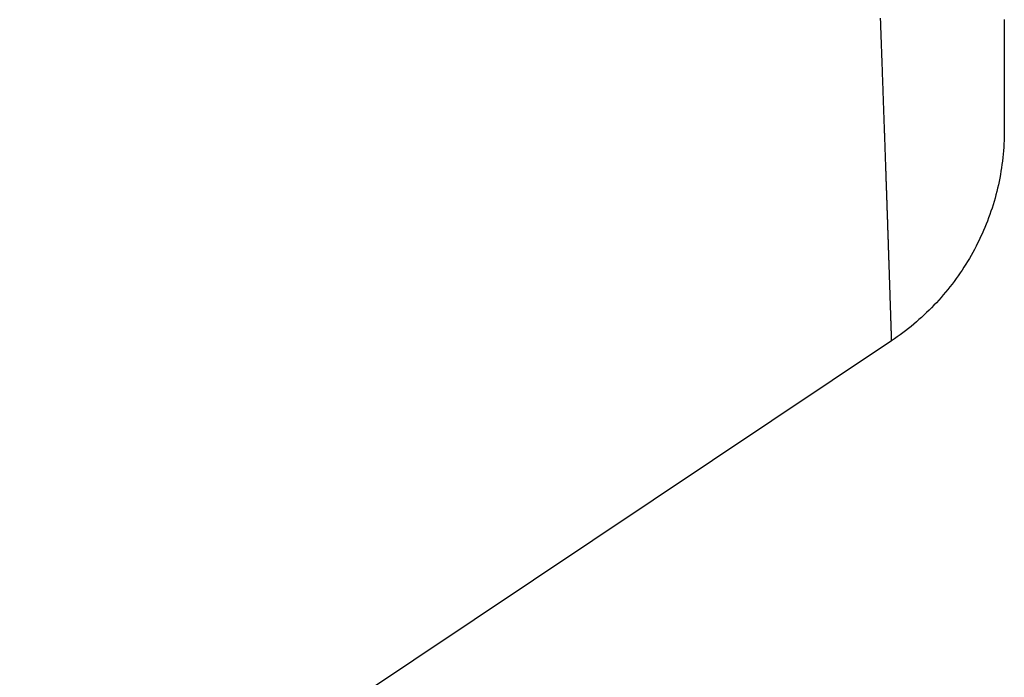
# Model space of a CAD drawing. Units: millimetres. Extents: x -3381 to 15780, y -9744 to -2887.
# Drawn here: x 13562 to 13566, y -8289 to -8287 of the extents above; entities that cross this region are included whole.
import ezdxf

# ---------------------------------------------------------------- set-up
doc = ezdxf.new("R2010")
doc.units = ezdxf.units.MM
doc.layers.get('0').update_dxf_attribs({"linetype": 'CONTINUOUS'})

# ---------------------------------------------------------------- blocks, each defined once
blk = doc.blocks.new('RYN-0616339', base_point=(76.976306, 240.99124))
at = {"color": 7, "linetype": 'Continuous'}
for p, q in [((106.338694, 241.960324), (106.338467, 241.966656)), ((106.33892, 241.954008), (106.338694, 241.960324)), ((106.339145, 241.947707), (106.33892, 241.954008)), ((106.33937, 241.941423), (106.339145, 241.947707)), ((106.339594, 241.935154), (106.33937, 241.941423)), ((106.339818, 241.928903), (106.339594, 241.935154)), ((106.34004, 241.922667), (106.339818, 241.928903)), ((106.826306, 241.962074), (106.826306, 241.957823)), ((106.826306, 241.957823), (106.826306, 241.953591)), ((106.826306, 241.953591), (106.826306, 241.94938)), ((106.826306, 241.94938), (106.826306, 241.945189)), ((106.826306, 241.945189), (106.826306, 241.941018)), ((106.826306, 241.941018), (106.826306, 241.936867)), ((106.826306, 241.936867), (106.826306, 241.932737)), ((106.826306, 241.932737), (106.826306, 241.928626)), ((106.826306, 241.928626), (106.826306, 241.924536)), ((106.826306, 241.924536), (106.826306, 241.920465)), ((106.340262, 241.916447), (106.34004, 241.922667)), ((106.340484, 241.910244), (106.340262, 241.916447)), ((106.340705, 241.904056), (106.340484, 241.910244)), ((106.340925, 241.897884), (106.340705, 241.904056)), ((106.341144, 241.891729), (106.340925, 241.897884)), ((106.341363, 241.885589), (106.341144, 241.891729)), ((106.341581, 241.879465), (106.341363, 241.885589)), ((106.826306, 241.920465), (106.826306, 241.916415)), ((106.826306, 241.916415), (106.826306, 241.912385)), ((106.826306, 241.912385), (106.826306, 241.908375)), ((106.826306, 241.908375), (106.826306, 241.904386)), ((106.826306, 241.904386), (106.826306, 241.900416)), ((106.826306, 241.900416), (106.826306, 241.896467)), ((106.826306, 241.896467), (106.826306, 241.892537)), ((106.826306, 241.892537), (106.826306, 241.888628)), ((106.826306, 241.888628), (106.826306, 241.884739)), ((106.341799, 241.873358), (106.341581, 241.879465)), ((106.342016, 241.867266), (106.341799, 241.873358)), ((106.342232, 241.86119), (106.342016, 241.867266)), ((106.342448, 241.85513), (106.342232, 241.86119)), ((106.342663, 241.849086), (106.342448, 241.85513)), ((106.342877, 241.843058), (106.342663, 241.849086)), ((106.826306, 241.884739), (106.826306, 241.88087)), ((106.826306, 241.88087), (106.826306, 241.877022)), ((106.826306, 241.877022), (106.826306, 241.873193)), ((106.826306, 241.873193), (106.826306, 241.869385)), ((106.826306, 241.869385), (106.826306, 241.865597)), ((106.826306, 241.865597), (106.826306, 241.861829)), ((106.826306, 241.861829), (106.826306, 241.858081)), ((106.826306, 241.858081), (106.826306, 241.854353)), ((106.826306, 241.854353), (106.826306, 241.850646)), ((106.826306, 241.850646), (106.826306, 241.846959)), ((106.826306, 241.846959), (106.826306, 241.843292)), ((106.343091, 241.837046), (106.342877, 241.843058)), ((106.343304, 241.83105), (106.343091, 241.837046)), ((106.343516, 241.825069), (106.343304, 241.83105)), ((106.343728, 241.819105), (106.343516, 241.825069)), ((106.343939, 241.813156), (106.343728, 241.819105)), ((106.34415, 241.807223), (106.343939, 241.813156)), ((106.826306, 241.843292), (106.826306, 241.839645)), ((106.826306, 241.839645), (106.826306, 241.836019)), ((106.826306, 241.836019), (106.826306, 241.832412)), ((106.826306, 241.832412), (106.826306, 241.828826)), ((106.826306, 241.828826), (106.826306, 241.82526)), ((106.826306, 241.82526), (106.826306, 241.821715)), ((106.826306, 241.821715), (106.826306, 241.81819)), ((106.826306, 241.81819), (106.826306, 241.814684)), ((106.826306, 241.814684), (106.826306, 241.8112)), ((106.826306, 241.8112), (106.826306, 241.807735)), ((106.826306, 241.807735), (106.826306, 241.804291)), ((106.34436, 241.801307), (106.34415, 241.807223)), ((106.344569, 241.795406), (106.34436, 241.801307)), ((106.344778, 241.789521), (106.344569, 241.795406)), ((106.344986, 241.783652), (106.344778, 241.789521)), ((106.345193, 241.777798), (106.344986, 241.783652)), ((106.3454, 241.771961), (106.345193, 241.777798)), ((106.345607, 241.766139), (106.3454, 241.771961)), ((106.826306, 241.804291), (106.826306, 241.800867)), ((106.826306, 241.800867), (106.826306, 241.797463)), ((106.826306, 241.797463), (106.826306, 241.79408)), ((106.826306, 241.79408), (106.826306, 241.790716)), ((106.826306, 241.790716), (106.826306, 241.787374)), ((106.826306, 241.787374), (106.826306, 241.784051)), ((106.826306, 241.784051), (106.826306, 241.780749)), ((106.826306, 241.780749), (106.826306, 241.777467)), ((106.826306, 241.777467), (106.826306, 241.774205)), ((106.826306, 241.774205), (106.826306, 241.770964)), ((106.826306, 241.770964), (106.826306, 241.767743)), ((106.345812, 241.760333), (106.345607, 241.766139)), ((106.346017, 241.754543), (106.345812, 241.760333)), ((106.346222, 241.748769), (106.346017, 241.754543)), ((106.346425, 241.743011), (106.346222, 241.748769)), ((106.346628, 241.737268), (106.346425, 241.743011)), ((106.346831, 241.731542), (106.346628, 241.737268)), ((106.347033, 241.725831), (106.346831, 241.731542)), ((106.826306, 241.767743), (106.826306, 241.764543)), ((106.826306, 241.764543), (106.826306, 241.761363)), ((106.826306, 241.761363), (106.826306, 241.758203)), ((106.826306, 241.758203), (106.826306, 241.755064)), ((106.826306, 241.755064), (106.826306, 241.751945)), ((106.826306, 241.751945), (106.826306, 241.748847)), ((106.826306, 241.748847), (106.826306, 241.745769)), ((106.826306, 241.745769), (106.826306, 241.742711)), ((106.826306, 241.742711), (106.826306, 241.739674)), ((106.826306, 241.739674), (106.826306, 241.736658)), ((106.826306, 241.736658), (106.826306, 241.733662)), ((106.826306, 241.733662), (106.826306, 241.730686)), ((106.826306, 241.730686), (106.826306, 241.727731)), ((106.347234, 241.720136), (106.347033, 241.725831)), ((106.347435, 241.714457), (106.347234, 241.720136)), ((106.347635, 241.708793), (106.347435, 241.714457)), ((106.347834, 241.703146), (106.347635, 241.708793)), ((106.348033, 241.697514), (106.347834, 241.703146)), ((106.348232, 241.691898), (106.348033, 241.697514)), ((106.348429, 241.686297), (106.348232, 241.691898)), ((106.826306, 241.727731), (106.826306, 241.724796)), ((106.826306, 241.724796), (106.826306, 241.721882)), ((106.826306, 241.721882), (106.826306, 241.718989)), ((106.826306, 241.718989), (106.826306, 241.716116)), ((106.826306, 241.716116), (106.826306, 241.713264)), ((106.826306, 241.713264), (106.826306, 241.710432)), ((106.826306, 241.710432), (106.826306, 241.707621)), ((106.826306, 241.707621), (106.826306, 241.704831)), ((106.826306, 241.704831), (106.826306, 241.702061)), ((106.826306, 241.702061), (106.826306, 241.699311)), ((106.826306, 241.699311), (106.826306, 241.696583)), ((106.826306, 241.696583), (106.826306, 241.693874)), ((106.826306, 241.693874), (106.826306, 241.691187)), ((106.826306, 241.691187), (106.826306, 241.68852)), ((106.348626, 241.680713), (106.348429, 241.686297)), ((106.348823, 241.675144), (106.348626, 241.680713)), ((106.349018, 241.669591), (106.348823, 241.675144)), ((106.349214, 241.664054), (106.349018, 241.669591)), ((106.349408, 241.658532), (106.349214, 241.664054)), ((106.349602, 241.653026), (106.349408, 241.658532)), ((106.349796, 241.647536), (106.349602, 241.653026)), ((106.826306, 241.68852), (106.826306, 241.685874)), ((106.826306, 241.685874), (106.826306, 241.683249)), ((106.826306, 241.683249), (106.826306, 241.680645)), ((106.826306, 241.680645), (106.826306, 241.678064)), ((106.826306, 241.678064), (106.826306, 241.675504)), ((106.826306, 241.675504), (106.826306, 241.672965)), ((106.826306, 241.672965), (106.826306, 241.670449)), ((106.826306, 241.670449), (106.826306, 241.667955)), ((106.826306, 241.667955), (106.826306, 241.665483)), ((106.826306, 241.665483), (106.826306, 241.663033)), ((106.826306, 241.663033), (106.826306, 241.660606)), ((106.826306, 241.660606), (106.826306, 241.658199)), ((106.826306, 241.658199), (106.826306, 241.655815)), ((106.826306, 241.655815), (106.826306, 241.653453)), ((106.826306, 241.653453), (106.826306, 241.651113)), ((106.349989, 241.642062), (106.349796, 241.647536)), ((106.350181, 241.636603), (106.349989, 241.642062)), ((106.350373, 241.631161), (106.350181, 241.636603)), ((106.350564, 241.625733), (106.350373, 241.631161)), ((106.350754, 241.620322), (106.350564, 241.625733)), ((106.350944, 241.614926), (106.350754, 241.620322)), ((106.351133, 241.609546), (106.350944, 241.614926)), ((106.826306, 241.651113), (106.826306, 241.648795)), ((106.826306, 241.648795), (106.826306, 241.646498)), ((106.826306, 241.646498), (106.826306, 241.644224)), ((106.826306, 241.644224), (106.826306, 241.641971)), ((106.826306, 241.641971), (106.826306, 241.63974)), ((106.826306, 241.63974), (106.826306, 241.637531)), ((106.826306, 241.637531), (106.826306, 241.635344)), ((106.826306, 241.635344), (106.826306, 241.633179)), ((106.826306, 241.633179), (106.826306, 241.631035)), ((106.826306, 241.631035), (106.826306, 241.628914)), ((106.826306, 241.628914), (106.826306, 241.626814)), ((106.826306, 241.626814), (106.826306, 241.624736)), ((106.826306, 241.624736), (106.826306, 241.622679)), ((106.826306, 241.622679), (106.826306, 241.620644)), ((106.826306, 241.620644), (106.826306, 241.618631)), ((106.826306, 241.618631), (106.826306, 241.61664)), ((106.826306, 241.61664), (106.826306, 241.614671)), ((106.826306, 241.614671), (106.826306, 241.612723)), ((106.351322, 241.604182), (106.351133, 241.609546)), ((106.35151, 241.598833), (106.351322, 241.604182)), ((106.351697, 241.5935), (106.35151, 241.598833)), ((106.351884, 241.588183), (106.351697, 241.5935)), ((106.352071, 241.582882), (106.351884, 241.588183)), ((106.352256, 241.577596), (106.352071, 241.582882)), ((106.352442, 241.572325), (106.352256, 241.577596)), ((106.826306, 241.612723), (106.826306, 241.610797)), ((106.826306, 241.610797), (106.826306, 241.608892)), ((106.826306, 241.608892), (106.826306, 241.607009)), ((106.826306, 241.607009), (106.826306, 241.605148)), ((106.826306, 241.605148), (106.826306, 241.603309)), ((106.826306, 241.603309), (106.826306, 241.601491)), ((106.826306, 241.601491), (106.826306, 241.599694)), ((106.826306, 241.599694), (106.826306, 241.59792)), ((106.826306, 241.59792), (106.826306, 241.596167)), ((106.826306, 241.596167), (106.826306, 241.594436)), ((106.826306, 241.594436), (106.826306, 241.592726)), ((106.826306, 241.592726), (106.826306, 241.591038)), ((106.826306, 241.591038), (106.826306, 241.589371)), ((106.826306, 241.589371), (106.826306, 241.587726)), ((106.826306, 241.587726), (106.826306, 241.586103)), ((106.826306, 241.586103), (106.826306, 241.584501)), ((106.826306, 241.584501), (106.826306, 241.582921)), ((106.826306, 241.582921), (106.826306, 241.581362)), ((106.826306, 241.581362), (106.826306, 241.579825)), ((106.826306, 241.579825), (106.826306, 241.578309)), ((106.826306, 241.578309), (106.826306, 241.576815)), ((106.826306, 241.576815), (106.826306, 241.575343)), ((106.826306, 241.575343), (106.826306, 241.573892)), ((106.352626, 241.567071), (106.352442, 241.572325)), ((106.35281, 241.561832), (106.352626, 241.567071)), ((106.352994, 241.556609), (106.35281, 241.561832)), ((106.353176, 241.551402), (106.352994, 241.556609)), ((106.353359, 241.54621), (106.353176, 241.551402)), ((106.35354, 241.541034), (106.353359, 241.54621)), ((106.353721, 241.535873), (106.35354, 241.541034)), ((106.353902, 241.530729), (106.353721, 241.535873)), ((106.826306, 241.573892), (106.826306, 241.572462)), ((106.826306, 241.572462), (106.826306, 241.571054)), ((106.826306, 241.571054), (106.826306, 241.569668)), ((106.826306, 241.569668), (106.826306, 241.568302)), ((106.826306, 241.568302), (106.826306, 241.566959)), ((106.826306, 241.566959), (106.826306, 241.565637)), ((106.826306, 241.565637), (106.826306, 241.564336)), ((106.826306, 241.564336), (106.826306, 241.563057)), ((106.826306, 241.563057), (106.826306, 241.561799)), ((106.826306, 241.561799), (106.826306, 241.560562)), ((106.826306, 241.560562), (106.826306, 241.559347)), ((106.826306, 241.559347), (106.826306, 241.558154)), ((106.826306, 241.558154), (106.826306, 241.556982)), ((106.826306, 241.556982), (106.826306, 241.555831)), ((106.826306, 241.555831), (106.826306, 241.554702)), ((106.826306, 241.554702), (106.826306, 241.553594)), ((106.826306, 241.553594), (106.826306, 241.552508)), ((106.826306, 241.552508), (106.826306, 241.551443)), ((106.826306, 241.551443), (106.826306, 241.5504)), ((106.826306, 241.5504), (106.826306, 241.549378)), ((106.826306, 241.549378), (106.826306, 241.548378)), ((106.826306, 241.548378), (106.826306, 241.547399)), ((106.826306, 241.547399), (106.826306, 241.546441)), ((106.826306, 241.546441), (106.826306, 241.545505)), ((106.826306, 241.545505), (106.826306, 241.544591)), ((106.826306, 241.544591), (106.826306, 241.543698)), ((106.826306, 241.543698), (106.826306, 241.542826)), ((106.826306, 241.542826), (106.826306, 241.541976)), ((106.826306, 241.541976), (106.826306, 241.541147)), ((106.826306, 241.541147), (106.826306, 241.54034)), ((106.826306, 241.54034), (106.826306, 241.539554)), ((106.826306, 241.539554), (106.826306, 241.53879)), ((106.826306, 241.53879), (106.826306, 241.538048)), ((106.826306, 241.538048), (106.826306, 241.537326)), ((106.826306, 241.537326), (106.826306, 241.536627)), ((106.826306, 241.536627), (106.826306, 241.535949)), ((106.826306, 241.535949), (106.826306, 241.535292)), ((106.354082, 241.5256), (106.353902, 241.530729)), ((106.354261, 241.520486), (106.354082, 241.5256)), ((106.35444, 241.515389), (106.354261, 241.520486)), ((106.354618, 241.510307), (106.35444, 241.515389)), ((106.354795, 241.50524), (106.354618, 241.510307)), ((106.354972, 241.500189), (106.354795, 241.50524)), ((106.355149, 241.495154), (106.354972, 241.500189)), ((106.825936, 241.498481), (106.825475, 241.484909)), ((106.826214, 241.512046), (106.825936, 241.498481)), ((106.826306, 241.525598), (106.826214, 241.512046)), ((106.826306, 241.535292), (106.826306, 241.534657)), ((106.826306, 241.534657), (106.826306, 241.534043)), ((106.826306, 241.534043), (106.826306, 241.533451)), ((106.826306, 241.533451), (106.826306, 241.53288)), ((106.826306, 241.53288), (106.826306, 241.532331)), ((106.826306, 241.532331), (106.826306, 241.531803)), ((106.826306, 241.531803), (106.826306, 241.531297)), ((106.826306, 241.531297), (106.826306, 241.530812)), ((106.826306, 241.530812), (106.826306, 241.530349)), ((106.826306, 241.530349), (106.826306, 241.529908)), ((106.826306, 241.529908), (106.826306, 241.529488)), ((106.826306, 241.529488), (106.826306, 241.529089)), ((106.826306, 241.529089), (106.826306, 241.528712)), ((106.826306, 241.528712), (106.826306, 241.528357)), ((106.826306, 241.528357), (106.826306, 241.528023)), ((106.826306, 241.528023), (106.826306, 241.52771)), ((106.826306, 241.52771), (106.826306, 241.527419)), ((106.826306, 241.527419), (106.826306, 241.52715)), ((106.826306, 241.52715), (106.826306, 241.526902)), ((106.826306, 241.526902), (106.826306, 241.526676)), ((106.826306, 241.526676), (106.826306, 241.526471)), ((106.826306, 241.526471), (106.826306, 241.526288)), ((106.826306, 241.526288), (106.826306, 241.526126)), ((106.826306, 241.526126), (106.826306, 241.525986)), ((106.826306, 241.525986), (106.826306, 241.525867)), ((106.826306, 241.525867), (106.826306, 241.52577)), ((106.826306, 241.52577), (106.826306, 241.525695)), ((106.826306, 241.525695), (106.826306, 241.525641)), ((106.826306, 241.525641), (106.826306, 241.525608)), ((106.826306, 241.525608), (106.826306, 241.525598)), ((106.355325, 241.490135), (106.355149, 241.495154)), ((106.3555, 241.485131), (106.355325, 241.490135)), ((106.355675, 241.480143), (106.3555, 241.485131)), ((106.355849, 241.47517), (106.355675, 241.480143)), ((106.356023, 241.470213), (106.355849, 241.47517)), ((106.356196, 241.465272), (106.356023, 241.470213)), ((106.356368, 241.460347), (106.356196, 241.465272)), ((106.35654, 241.455437), (106.356368, 241.460347)), ((106.824828, 241.471336), (106.823998, 241.457767)), ((106.825475, 241.484909), (106.824828, 241.471336)), ((106.356711, 241.450543), (106.35654, 241.455437)), ((106.356882, 241.445665), (106.356711, 241.450543)), ((106.357052, 241.440802), (106.356882, 241.445665)), ((106.357221, 241.435956), (106.357052, 241.440802)), ((106.35739, 241.431125), (106.357221, 241.435956)), ((106.357558, 241.426309), (106.35739, 241.431125)), ((106.357725, 241.42151), (106.357558, 241.426309)), ((106.357892, 241.416726), (106.357725, 241.42151)), ((106.821787, 241.430664), (106.820406, 241.417141)), ((106.822984, 241.444208), (106.821787, 241.430664)), ((106.823998, 241.457767), (106.822984, 241.444208)), ((106.358058, 241.411958), (106.357892, 241.416726)), ((106.358224, 241.407205), (106.358058, 241.411958)), ((106.358389, 241.402468), (106.358224, 241.407205)), ((106.358553, 241.397746), (106.358389, 241.402468)), ((106.358717, 241.39304), (106.358553, 241.397746)), ((106.35888, 241.38835), (106.358717, 241.39304)), ((106.359042, 241.383675), (106.35888, 241.38835)), ((106.359204, 241.379016), (106.359042, 241.383675)), ((106.817095, 241.390181), (106.815165, 241.376741)), ((106.818842, 241.403645), (106.817095, 241.390181)), ((106.820406, 241.417141), (106.818842, 241.403645)), ((106.359365, 241.374373), (106.359204, 241.379016)), ((106.359525, 241.369745), (106.359365, 241.374373)), ((106.359685, 241.365132), (106.359525, 241.369745)), ((106.359844, 241.360535), (106.359685, 241.365132)), ((106.360002, 241.355954), (106.359844, 241.360535)), ((106.36016, 241.351388), (106.360002, 241.355954)), ((106.360318, 241.346838), (106.36016, 241.351388)), ((106.360474, 241.342303), (106.360318, 241.346838)), ((106.36063, 241.337784), (106.360474, 241.342303)), ((106.810755, 241.349935), (106.808277, 241.336575)), ((106.813051, 241.363325), (106.810755, 241.349935)), ((106.815165, 241.376741), (106.813051, 241.363325)), ((106.360785, 241.33328), (106.36063, 241.337784)), ((106.36094, 241.328792), (106.360785, 241.33328)), ((106.361094, 241.32432), (106.36094, 241.328792)), ((106.361248, 241.319863), (106.361094, 241.32432)), ((106.361401, 241.315421), (106.361248, 241.319863)), ((106.361553, 241.310995), (106.361401, 241.315421)), ((106.361704, 241.306585), (106.361553, 241.310995)), ((106.361855, 241.30219), (106.361704, 241.306585)), ((106.802778, 241.309963), (106.799759, 241.296717)), ((106.805618, 241.32325), (106.802778, 241.309963)), ((106.808277, 241.336575), (106.805618, 241.32325)), ((106.362006, 241.29781), (106.361855, 241.30219)), ((106.362156, 241.293446), (106.362006, 241.29781)), ((106.362305, 241.289098), (106.362156, 241.293446)), ((106.362453, 241.284765), (106.362305, 241.289098)), ((106.362601, 241.280447), (106.362453, 241.284765)), ((106.362748, 241.276145), (106.362601, 241.280447)), ((106.362895, 241.271859), (106.362748, 241.276145)), ((106.363041, 241.267588), (106.362895, 241.271859)), ((106.363187, 241.263332), (106.363041, 241.267588)), ((106.793186, 241.270365), (106.789631, 241.257261)), ((106.796562, 241.283516), (106.793186, 241.270365)), ((106.799759, 241.296717), (106.796562, 241.283516)), ((106.363331, 241.259092), (106.363187, 241.263332)), ((106.363476, 241.254867), (106.363331, 241.259092)), ((106.363619, 241.250658), (106.363476, 241.254867)), ((106.363762, 241.246464), (106.363619, 241.250658)), ((106.363905, 241.242286), (106.363762, 241.246464)), ((106.364047, 241.238123), (106.363905, 241.242286)), ((106.364188, 241.233976), (106.364047, 241.238123)), ((106.364329, 241.229844), (106.364188, 241.233976)), ((106.364469, 241.225727), (106.364329, 241.229844)), ((106.364608, 241.221626), (106.364469, 241.225727)), ((106.781968, 241.231173), (106.777862, 241.218194)), ((106.785891, 241.244197), (106.781968, 241.231173)), ((106.789631, 241.257261), (106.785891, 241.244197)), ((106.364747, 241.217541), (106.364608, 241.221626)), ((106.364885, 241.21347), (106.364747, 241.217541)), ((106.365023, 241.209416), (106.364885, 241.21347)), ((106.36516, 241.205376), (106.365023, 241.209416)), ((106.365297, 241.201353), (106.36516, 241.205376)), ((106.365432, 241.197344), (106.365297, 241.201353)), ((106.365568, 241.193351), (106.365432, 241.197344)), ((106.365703, 241.189374), (106.365568, 241.193351)), ((106.365837, 241.185412), (106.365703, 241.189374)), ((106.769112, 241.192383), (106.76447, 241.179558)), ((106.773577, 241.205263), (106.769112, 241.192383)), ((106.777862, 241.218194), (106.773577, 241.205263)), ((106.36597, 241.181465), (106.365837, 241.185412)), ((106.366103, 241.177534), (106.36597, 241.181465)), ((106.366236, 241.173619), (106.366103, 241.177534)), ((106.366367, 241.169718), (106.366236, 241.173619)), ((106.366499, 241.165834), (106.366367, 241.169718)), ((106.366629, 241.161964), (106.366499, 241.165834)), ((106.366759, 241.15811), (106.366629, 241.161964)), ((106.366889, 241.154272), (106.366759, 241.15811)), ((106.367018, 241.150449), (106.366889, 241.154272)), ((106.367146, 241.146641), (106.367018, 241.150449)), ((106.75466, 241.154085), (106.749495, 241.141445)), ((106.759652, 241.166791), (106.75466, 241.154085)), ((106.76447, 241.179558), (106.759652, 241.166791)), ((106.367274, 241.142849), (106.367146, 241.146641)), ((106.367401, 241.139073), (106.367274, 241.142849)), ((106.367527, 241.135311), (106.367401, 241.139073)), ((106.367653, 241.131566), (106.367527, 241.135311)), ((106.367779, 241.127835), (106.367653, 241.131566)), ((106.367904, 241.12412), (106.367779, 241.127835)), ((106.368028, 241.120421), (106.367904, 241.12412)), ((106.368152, 241.116737), (106.368028, 241.120421)), ((106.368275, 241.113068), (106.368152, 241.116737)), ((106.368397, 241.109415), (106.368275, 241.113068)), ((106.368519, 241.105777), (106.368397, 241.109415)), ((106.738653, 241.116373), (106.732979, 241.103948)), ((106.744159, 241.128873), (106.738653, 241.116373)), ((106.749495, 241.141445), (106.744159, 241.128873)), ((106.368641, 241.102155), (106.368519, 241.105777)), ((106.368762, 241.098548), (106.368641, 241.102155)), ((106.368882, 241.094957), (106.368762, 241.098548)), ((106.369002, 241.091381), (106.368882, 241.094957)), ((106.369121, 241.087821), (106.369002, 241.091381)), ((106.369239, 241.084276), (106.369121, 241.087821)), ((106.369357, 241.080746), (106.369239, 241.084276)), ((106.369475, 241.077232), (106.369357, 241.080746)), ((106.369592, 241.073733), (106.369475, 241.077232)), ((106.369708, 241.07025), (106.369592, 241.073733)), ((106.369824, 241.066782), (106.369708, 241.07025)), ((106.721133, 241.079339), (106.714964, 241.067161)), ((106.727139, 241.091603), (106.721133, 241.079339)), ((106.732979, 241.103948), (106.727139, 241.091603)), ((106.369939, 241.06333), (106.369824, 241.066782)), ((106.370054, 241.059894), (106.369939, 241.06333)), ((106.370168, 241.056472), (106.370054, 241.059894)), ((106.370281, 241.053067), (106.370168, 241.056472)), ((106.370394, 241.049676), (106.370281, 241.053067)), ((106.370507, 241.046301), (106.370394, 241.049676)), ((106.370619, 241.042942), (106.370507, 241.046301)), ((106.37073, 241.039598), (106.370619, 241.042942)), ((106.370841, 241.03627), (106.37073, 241.039598)), ((106.370951, 241.032957), (106.370841, 241.03627)), ((106.371061, 241.02966), (106.370951, 241.032957)), ((106.695492, 241.031177), (106.688684, 241.019377)), ((106.702142, 241.043077), (106.695492, 241.031177)), ((106.708633, 241.055073), (106.702142, 241.043077)), ((106.714964, 241.067161), (106.708633, 241.055073)), ((106.37117, 241.026378), (106.371061, 241.02966)), ((106.371278, 241.023112), (106.37117, 241.026378)), ((106.371386, 241.019861), (106.371278, 241.023112)), ((106.371494, 241.016626), (106.371386, 241.019861)), ((106.371601, 241.013406), (106.371494, 241.016626)), ((106.371707, 241.010202), (106.371601, 241.013406)), ((106.371813, 241.007014), (106.371707, 241.010202)), ((106.371918, 241.00384), (106.371813, 241.007014)), ((106.372023, 241.000683), (106.371918, 241.00384)), ((106.372127, 240.997541), (106.372023, 241.000683)), ((106.37223, 240.994414), (106.372127, 240.997541)), ((106.372334, 240.991304), (106.37223, 240.994414)), ((106.674604, 240.996089), (106.667334, 240.984607)), ((106.681721, 241.007679), (106.674604, 240.996089)), ((106.688684, 241.019377), (106.681721, 241.007679)), ((106.372436, 240.988208), (106.372334, 240.991304)), ((106.372538, 240.985128), (106.372436, 240.988208)), ((106.372639, 240.982064), (106.372538, 240.985128)), ((106.37274, 240.979015), (106.372639, 240.982064)), ((106.372841, 240.975982), (106.37274, 240.979015)), ((106.37294, 240.972965), (106.372841, 240.975982)), ((106.37304, 240.969963), (106.37294, 240.972965)), ((106.373138, 240.966976), (106.37304, 240.969963)), ((106.373236, 240.964006), (106.373138, 240.966976)), ((106.373334, 240.961051), (106.373236, 240.964006)), ((106.373431, 240.958111), (106.373334, 240.961051)), ((106.373528, 240.955187), (106.373431, 240.958111)), ((106.373624, 240.952279), (106.373528, 240.955187)), ((106.652325, 240.961965), (106.644571, 240.950786)), ((106.659912, 240.973238), (106.652325, 240.961965)), ((106.667334, 240.984607), (106.659912, 240.973238)), ((106.373719, 240.949386), (106.373624, 240.952279)), ((106.373814, 240.946509), (106.373719, 240.949386)), ((106.373908, 240.943648), (106.373814, 240.946509)), ((106.374002, 240.940802), (106.373908, 240.943648)), ((106.374095, 240.937972), (106.374002, 240.940802)), ((106.374188, 240.935157), (106.374095, 240.937972)), ((106.37428, 240.932359), (106.374188, 240.935157)), ((106.374372, 240.929576), (106.37428, 240.932359)), ((106.374463, 240.926808), (106.374372, 240.929576)), ((106.374554, 240.924057), (106.374463, 240.926808)), ((106.374644, 240.921321), (106.374554, 240.924057)), ((106.374733, 240.9186), (106.374644, 240.921321)), ((106.374822, 240.915896), (106.374733, 240.9186)), ((106.374911, 240.913207), (106.374822, 240.915896)), ((106.620339, 240.91784), (106.611947, 240.907063)), ((106.628576, 240.928721), (106.620339, 240.91784)), ((106.636654, 240.939704), (106.628576, 240.928721)), ((106.644571, 240.950786), (106.636654, 240.939704)), ((106.374999, 240.910534), (106.374911, 240.913207)), ((106.375086, 240.907877), (106.374999, 240.910534)), ((106.375173, 240.905235), (106.375086, 240.907877)), ((106.375259, 240.902609), (106.375173, 240.905235)), ((106.375345, 240.899999), (106.375259, 240.902609)), ((106.37543, 240.897405), (106.375345, 240.899999)), ((106.375515, 240.894826), (106.37543, 240.897405)), ((106.375599, 240.892264), (106.375515, 240.894826)), ((106.375682, 240.889717), (106.375599, 240.892264)), ((106.375765, 240.887186), (106.375682, 240.889717)), ((106.375848, 240.88467), (106.375765, 240.887186)), ((106.37593, 240.882171), (106.375848, 240.88467)), ((106.376011, 240.879687), (106.37593, 240.882171)), ((106.376092, 240.877219), (106.376011, 240.879687)), ((106.376173, 240.874767), (106.376092, 240.877219)), ((106.594705, 240.885834), (106.585862, 240.875387)), ((106.603401, 240.896394), (106.594705, 240.885834)), ((106.611947, 240.907063), (106.603401, 240.896394)), ((106.376253, 240.87233), (106.376173, 240.874767)), ((106.376332, 240.86991), (106.376253, 240.87233)), ((106.376411, 240.867505), (106.376332, 240.86991)), ((106.376489, 240.865116), (106.376411, 240.867505)), ((106.376567, 240.862743), (106.376489, 240.865116)), ((106.376644, 240.860387), (106.376567, 240.862743)), ((106.376721, 240.858048), (106.376644, 240.860387)), ((106.376797, 240.855724), (106.376721, 240.858048)), ((106.376872, 240.853418), (106.376797, 240.855724)), ((106.376947, 240.851129), (106.376872, 240.853418)), ((106.377022, 240.848856), (106.376947, 240.851129)), ((106.377095, 240.8466), (106.377022, 240.848856)), ((106.377169, 240.844361), (106.377095, 240.8466)), ((106.377241, 240.842139), (106.377169, 240.844361)), ((106.377314, 240.839934), (106.377241, 240.842139)), ((106.377385, 240.837746), (106.377314, 240.839934)), ((106.377456, 240.835574), (106.377385, 240.837746)), ((106.558471, 240.84475), (106.549064, 240.834781)), ((106.567742, 240.854843), (106.558471, 240.84475)), ((106.576873, 240.865056), (106.567742, 240.854843)), ((106.585862, 240.875387), (106.576873, 240.865056)), ((106.377527, 240.833419), (106.377456, 240.835574)), ((106.377597, 240.831281), (106.377527, 240.833419)), ((106.377666, 240.82916), (106.377597, 240.831281)), ((106.377735, 240.827056), (106.377666, 240.82916)), ((106.377803, 240.824968), (106.377735, 240.827056)), ((106.377871, 240.822897), (106.377803, 240.824968)), ((106.377938, 240.820843), (106.377871, 240.822897)), ((106.378004, 240.818806), (106.377938, 240.820843)), ((106.37807, 240.816785), (106.378004, 240.818806)), ((106.378136, 240.814781), (106.37807, 240.816785)), ((106.378201, 240.812794), (106.378136, 240.814781)), ((106.378265, 240.810823), (106.378201, 240.812794)), ((106.378329, 240.80887), (106.378265, 240.810823)), ((106.378392, 240.806932), (106.378329, 240.80887)), ((106.378455, 240.805012), (106.378392, 240.806932)), ((106.378517, 240.803108), (106.378455, 240.805012)), ((106.378579, 240.801221), (106.378517, 240.803108)), ((106.37864, 240.799351), (106.378579, 240.801221)), ((106.3787, 240.797497), (106.37864, 240.799351)), ((106.520044, 240.805642), (106.510115, 240.796193)), ((106.529847, 240.815224), (106.520044, 240.805642)), ((106.539521, 240.824938), (106.529847, 240.815224)), ((106.549064, 240.834781), (106.539521, 240.824938)), ((106.37876, 240.79566), (106.3787, 240.797497)), ((106.37882, 240.793839), (106.37876, 240.79566)), ((106.378879, 240.792035), (106.37882, 240.793839)), ((106.378937, 240.790248), (106.378879, 240.792035)), ((106.378995, 240.788477), (106.378937, 240.790248)), ((106.379052, 240.786723), (106.378995, 240.788477)), ((106.379109, 240.784986), (106.379052, 240.786723)), ((106.379165, 240.783265), (106.379109, 240.784986)), ((106.379221, 240.78156), (106.379165, 240.783265)), ((106.379276, 240.779873), (106.379221, 240.78156)), ((106.37933, 240.778202), (106.379276, 240.779873)), ((106.379384, 240.776547), (106.37933, 240.778202)), ((106.379438, 240.774909), (106.379384, 240.776547)), ((106.379491, 240.773288), (106.379438, 240.774909)), ((106.379543, 240.771683), (106.379491, 240.773288)), ((106.379595, 240.770095), (106.379543, 240.771683)), ((106.379646, 240.768523), (106.379595, 240.770095)), ((106.379697, 240.766968), (106.379646, 240.768523)), ((106.379747, 240.765429), (106.379697, 240.766968)), ((106.379797, 240.763907), (106.379747, 240.765429)), ((106.379846, 240.762401), (106.379797, 240.763907)), ((106.379894, 240.760912), (106.379846, 240.762401)), ((106.379942, 240.75944), (106.379894, 240.760912)), ((106.37999, 240.757984), (106.379942, 240.75944)), ((106.469187, 240.759796), (106.458665, 240.751059)), ((106.479595, 240.76868), (106.469187, 240.759796)), ((106.489888, 240.77771), (106.479595, 240.76868)), ((106.500062, 240.786882), (106.489888, 240.77771)), ((106.510115, 240.796193), (106.500062, 240.786882)), ((106.380037, 240.756544), (106.37999, 240.757984)), ((106.380083, 240.755121), (106.380037, 240.756544)), ((106.380129, 240.753715), (106.380083, 240.755121)), ((106.380175, 240.752325), (106.380129, 240.753715)), ((106.38022, 240.750951), (106.380175, 240.752325)), ((106.380264, 240.749594), (106.38022, 240.750951)), ((106.380308, 240.748253), (106.380264, 240.749594)), ((106.380351, 240.746929), (106.380308, 240.748253)), ((106.380393, 240.745622), (106.380351, 240.746929)), ((106.380436, 240.744331), (106.380393, 240.745622)), ((106.380477, 240.743056), (106.380436, 240.744331)), ((106.380518, 240.741798), (106.380477, 240.743056)), ((106.380559, 240.740556), (106.380518, 240.741798)), ((106.380599, 240.739331), (106.380559, 240.740556)), ((106.380638, 240.738122), (106.380599, 240.739331)), ((106.380677, 240.736929), (106.380638, 240.738122)), ((106.380716, 240.735753), (106.380677, 240.736929)), ((106.380754, 240.734593), (106.380716, 240.735753)), ((106.380791, 240.73345), (106.380754, 240.734593)), ((106.380828, 240.732323), (106.380791, 240.73345)), ((106.380864, 240.731213), (106.380828, 240.732323)), ((106.3809, 240.730119), (106.380864, 240.731213)), ((106.380935, 240.729041), (106.3809, 240.730119)), ((106.38097, 240.72798), (106.380935, 240.729041)), ((106.381004, 240.726935), (106.38097, 240.72798)), ((106.381037, 240.725907), (106.381004, 240.726935)), ((106.381071, 240.724895), (106.381037, 240.725907)), ((106.381103, 240.723899), (106.381071, 240.724895)), ((106.381135, 240.72292), (106.381103, 240.723899)), ((106.381167, 240.721957), (106.381135, 240.72292)), ((106.381198, 240.721011), (106.381167, 240.721957)), ((106.381228, 240.720081), (106.381198, 240.721011)), ((106.42645, 240.725761), (106.415503, 240.717641)), ((106.437294, 240.734039), (106.42645, 240.725761)), ((106.448034, 240.742472), (106.437294, 240.734039)), ((106.458665, 240.751059), (106.448034, 240.742472)), ((106.382075, 240.694261), (88.876306, 228.99124)), ((106.381258, 240.719168), (106.381228, 240.720081)), ((106.381287, 240.718271), (106.381258, 240.719168)), ((106.381316, 240.71739), (106.381287, 240.718271)), ((106.381344, 240.716526), (106.381316, 240.71739)), ((106.381372, 240.715679), (106.381344, 240.716526)), ((106.381399, 240.714847), (106.381372, 240.715679)), ((106.381426, 240.714033), (106.381399, 240.714847)), ((106.381452, 240.713234), (106.381426, 240.714033)), ((106.381478, 240.712452), (106.381452, 240.713234)), ((106.381503, 240.711687), (106.381478, 240.712452)), ((106.381527, 240.710938), (106.381503, 240.711687)), ((106.381551, 240.710205), (106.381527, 240.710938)), ((106.381575, 240.709489), (106.381551, 240.710205)), ((106.381598, 240.708789), (106.381575, 240.709489)), ((106.38162, 240.708106), (106.381598, 240.708789)), ((106.381642, 240.707439), (106.38162, 240.708106)), ((106.381663, 240.706789), (106.381642, 240.707439)), ((106.381684, 240.706155), (106.381663, 240.706789)), ((106.381704, 240.705537), (106.381684, 240.706155)), ((106.381724, 240.704936), (106.381704, 240.705537)), ((106.381743, 240.704352), (106.381724, 240.704936)), ((106.381762, 240.703783), (106.381743, 240.704352)), ((106.38178, 240.703232), (106.381762, 240.703783)), ((106.381798, 240.702696), (106.38178, 240.703232)), ((106.381815, 240.702178), (106.381798, 240.702696)), ((106.381831, 240.701675), (106.381815, 240.702178)), ((106.381847, 240.701189), (106.381831, 240.701675)), ((106.381862, 240.70072), (106.381847, 240.701189)), ((106.381877, 240.700267), (106.381862, 240.70072)), ((106.381892, 240.69983), (106.381877, 240.700267)), ((106.381905, 240.69941), (106.381892, 240.69983)), ((106.381919, 240.699007), (106.381905, 240.69941)), ((106.381931, 240.69862), (106.381919, 240.699007)), ((106.381944, 240.698249), (106.381931, 240.69862)), ((106.381955, 240.697895), (106.381944, 240.698249)), ((106.381966, 240.697557), (106.381955, 240.697895)), ((106.381977, 240.697236), (106.381966, 240.697557)), ((106.381987, 240.696931), (106.381977, 240.697236)), ((106.381996, 240.696642), (106.381987, 240.696931)), ((106.382005, 240.69637), (106.381996, 240.696642)), ((106.382014, 240.696115), (106.382005, 240.69637)), ((106.382022, 240.695876), (106.382014, 240.696115)), ((106.382029, 240.695654), (106.382022, 240.695876)), ((106.382036, 240.695448), (106.382029, 240.695654)), ((106.382042, 240.695258), (106.382036, 240.695448)), ((106.382048, 240.695085), (106.382042, 240.695258)), ((106.382053, 240.694928), (106.382048, 240.695085)), ((106.382057, 240.694788), (106.382053, 240.694928)), ((106.382061, 240.694665), (106.382057, 240.694788)), ((106.382065, 240.694557), (106.382061, 240.694665)), ((106.382068, 240.694467), (106.382065, 240.694557)), ((106.38207, 240.694393), (106.382068, 240.694467)), ((106.382072, 240.694335), (106.38207, 240.694393)), ((106.382074, 240.694294), (106.382072, 240.694335)), ((106.382075, 240.694269), (106.382074, 240.694294)), ((106.393313, 240.701889), (106.382075, 240.694261)), ((106.404456, 240.709683), (106.393313, 240.701889)), ((106.415503, 240.717641), (106.404456, 240.709683))]:
    blk.add_line(p, q, dxfattribs=at)

msp = doc.modelspace()

# ---------------------------------------------------------------- block references
at = {"color": 0, "extrusion": (0, 0, -1), "xscale": -1}
msp.add_blockref('RYN-0616339', (-13536.414403, -8287.776395), dxfattribs=at)

doc.saveas('drawing.dxf')
